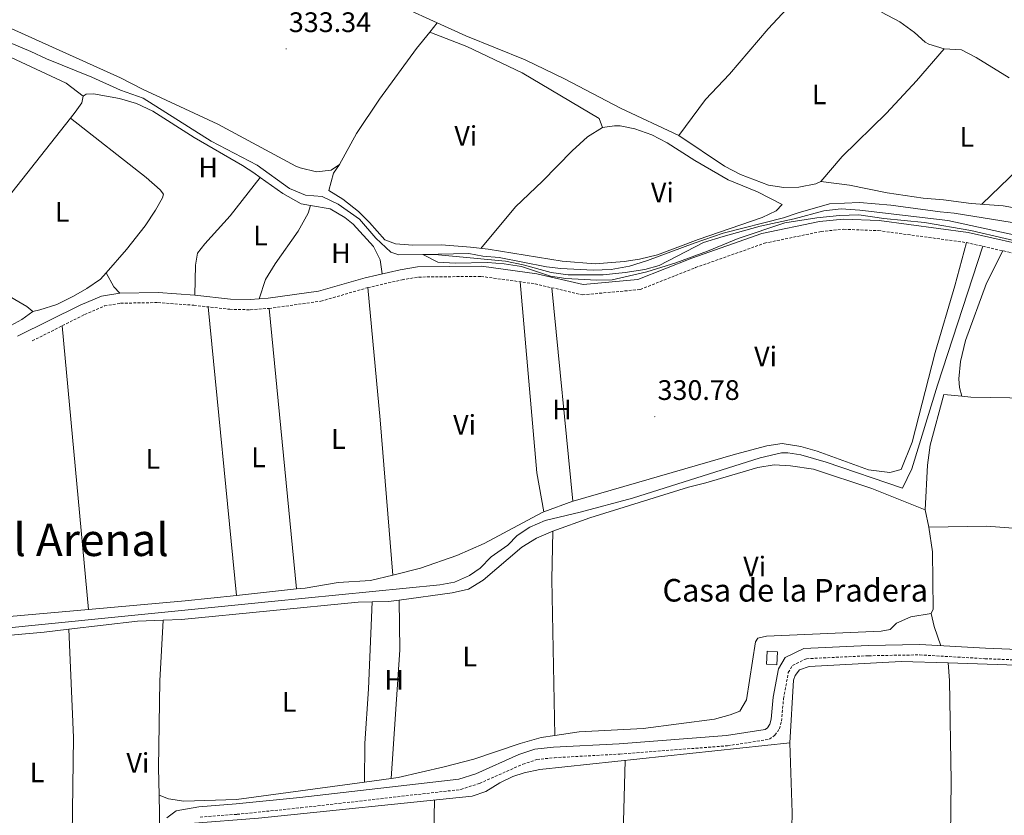
# Model space of a CAD drawing. Units: metres. Extents: x 562515 to 566997, y 4695934 to 4698946.
# Drawn here: x 564227 to 564576, y 4697658 to 4697940 of the extents above; entities that cross this region are included whole.
import ezdxf
from ezdxf.enums import TextEntityAlignment as Align

# ---------------------------------------------------------------- set-up
doc = ezdxf.new("R2010")
doc.units = ezdxf.units.M
doc.header["$MEASUREMENT"] = 0
doc.linetypes.add('TRAZOSX2', pattern=[1.5, 1, -0.5])
for name, color, linetype, lineweight in [('Carátula', 7, 'Continuous', 5), ('Level 13', 5, 'Continuous', 0), ('Level 15', 1, 'Continuous', 0), ('Level 16', 1, 'Continuous', 13), ('Level 21', 19, 'Continuous', 0), ('Level 36', 19, 'Continuous', 40), ('Level 37', 92, 'Continuous', 0), ('Level 41', 39, 'Continuous', 0), ('Level 44', 19, 'Continuous', 0), ('Level 45', 7, 'Continuous', 0), ('Level 5', 39, 'TRAZOSX2', 0), ('Level 52', 1, 'Continuous', 13), ('Level 7', 19, 'Continuous', 0)]:
    doc.layers.add(name, color=color, linetype=linetype, lineweight=lineweight)
doc.styles.add('Arial', font='ARIAL.TTF', dxfattribs={"height": 0.2})

# ---------------------------------------------------------------- blocks, each defined once
blk = doc.blocks.new('5PATER')
at = {"layer": 'Carátula', "linetype": 'Continuous', "lineweight": 5}
h = blk.add_hatch(color=250, dxfattribs=at)
edge = h.paths.add_edge_path()
edge.add_ellipse((0, 0), major_axis=(-1.33, -1.34), ratio=0.999422, start_angle=0, end_angle=360)

msp = doc.modelspace()

# ---------------------------------------------------------------- linework, layer by layer
at = {"layer": 'Level 13', "color": 5, "linetype": 'Continuous', "lineweight": 0, "ltscale": 0.5}
for points in [[(564532.71, 4697942.48, 332.91), (564539.19, 4697939.04, 332.91), (564544.39, 4697935.2, 332.91), (564548.19, 4697931.84, 332.91), (564549.47, 4697931.12, 332.91), (564554.95, 4697929.44, 332.91), (564561.15, 4697929.04, 332.87), (564566.35, 4697926.32, 332.83), (564578.07, 4697919.12, 332.71)], [(564213.46, 4697935.76, 332.93), (564230.9, 4697928.48, 332.29), (564236.46, 4697925.84, 332.29), (564252.54, 4697919.36, 332.09), (564262.74, 4697914.8, 331.85), (564270.74, 4697911.92, 331.57), (564294.9, 4697896.72, 331.25), (564311.26, 4697888.16, 331.25), (564322.66, 4697879.84, 331.01), (564328.38, 4697877.52, 331.05), (564334.22, 4697877.04, 331.09), (564339.94, 4697874.32, 331.09), (564347.54, 4697868.96, 330.97), (564353.34, 4697862.32, 330.77), (564358.58, 4697857.36, 330.33), (564361.46, 4697856.32, 330.13), (564374.22, 4697856.48, 330.13), (564399.3, 4697854.08, 330.09), (564405.58, 4697852.8, 330.01), (564415.58, 4697850.08, 329.85), (564421.5, 4697849.28, 329.85), (564434.02, 4697849.28, 329.85), (564441.78, 4697850.08, 329.85), (564448.7, 4697851.2, 329.85), (564453.86, 4697852.64, 329.81), (564469.58, 4697860.72, 329.77), (564476.58, 4697862.88, 329.77), (564489.66, 4697866.56, 329.81), (564501.79, 4697869.12, 329.85), (564512.31, 4697871.92, 329.85), (564518.43, 4697872.64, 329.85), (564524.99, 4697872.16, 329.85), (564556.27, 4697868.56, 329.73), (564580.75, 4697863.2, 329.69)], [(564174.7, 4697719.2, 331.4), (564260.74, 4697727.84, 331.18), (564316.26, 4697733.36, 331.86), (564376.02, 4697739.28, 331.9), (564381.18, 4697740.32, 331.9), (564386.58, 4697742.64, 331.9), (564390.3, 4697745.28, 331.9), (564394.18, 4697749.2, 331.9), (564400.1, 4697753.36, 331.74), (564403.46, 4697756.8, 331.66), (564407.98, 4697759.76, 331.66), (564413.42, 4697762.08, 331.66), (564425.82, 4697765.04, 331.66), (564444.42, 4697770, 331.74), (564489.7, 4697784.32, 331.66), (564497.3, 4697786.16, 331.7), (564499.5, 4697786.16, 331.7), (564504.1, 4697785.44, 331.7), (564513.06, 4697782.8, 331.7), (564540.14, 4697773.6, 331.46), (564543.54, 4697780.48, 330.54), (564552.63, 4697810.08, 330.58), (564568.71, 4697859.39, 330.49)], [(564281.9, 4697602.55, 332.32), (564283.42, 4697651.68, 332.12), (564284.26, 4697653.36, 332.04), (564287.42, 4697654.72, 332.04), (564311.7, 4697656.56, 332), (564387.46, 4697664.4, 331.96), (564392.3, 4697666, 331.96), (564397.3, 4697669.04, 331.96), (564401.98, 4697671.36, 332), (564405.94, 4697672.64, 332), (564411.54, 4697673.84, 332), (564500.22, 4697683.28, 332.04), (564501.54, 4697705.52, 332), (564502.06, 4697707.2, 332), (564503.62, 4697709.2, 332), (564507.06, 4697710.4, 332), (564539.7, 4697712.16, 332), (564556.42, 4697711.68, 331.88), (564629.27, 4697709.12, 331.64), (564763.91, 4697702.64, 331)]]:
    msp.add_polyline3d(points, dxfattribs=at)
at = {"layer": 'Level 15', "color": 1, "linetype": 'Continuous', "lineweight": 0}
msp.add_polyline3d([(564491.9, 4697711.12, 334.12), (564492.1, 4697715.76, 334.12), (564495.79, 4697715.6, 334.12), (564495.59, 4697710.96, 334.12), (564491.9, 4697711.12, 334.12)], dxfattribs=at)
at = {"layer": 'Level 16', "color": 1, "linetype": 'Continuous', "lineweight": 13, "ltscale": 0.5}
for points in [[(564460.86, 4697898.72, 332.67), (564476.99, 4697887.76, 332.67), (564482.71, 4697884.8, 332.79), (564492.59, 4697881.04, 332.71), (564498.03, 4697880.24, 332.55), (564503.35, 4697880.32, 332.47), (564509.43, 4697881.52, 332.39), (564511.23, 4697882.32, 332.39), (564521.35, 4697881.04, 332.47), (564534.79, 4697878.32, 332.47), (564547.51, 4697876.48, 332.47), (564554.75, 4697875.92, 332.43), (564564.51, 4697874.56, 332.39), (564575.91, 4697873.76, 332.35), (564585.71, 4697872, 332.35)], [(564336.66, 4697879.2, 332.23), (564341.66, 4697876.16, 332.27), (564347.18, 4697871.76, 332.39), (564351.06, 4697867.84, 332.47), (564356.46, 4697861.68, 332.47), (564360.3, 4697860.24, 332.47), (564366.5, 4697859.84, 332.43), (564376.66, 4697859.92, 332.43), (564386.86, 4697859.04, 332.31), (564393.18, 4697858.4, 331.87), (564419.38, 4697854.08, 331.55), (564431.18, 4697853.2, 331.51), (564441.46, 4697854, 331.43), (564446.9, 4697854.88, 331.43), (564453.3, 4697856.4, 331.43), (564467.62, 4697861.76, 331.55), (564490.39, 4697869.6, 331.79), (564495.35, 4697872, 331.71), (564497.51, 4697874.16, 331.63)]]:
    msp.add_polyline3d(points, dxfattribs=at)
at = {"layer": 'Level 21', "color": 19, "linetype": 'Continuous', "lineweight": 0}
for points in [[(564580.22, 4697860.5, 330.52), (564563.47, 4697864.29, 330.48), (564531.9, 4697868.57, 330.64), (564519.19, 4697869.07, 330.72), (564510.72, 4697868.22, 330.76), (564490.25, 4697863.97, 330.76), (564465.47, 4697855.23, 330.8), (564446.29, 4697847.64, 330.88), (564426.87, 4697845.82, 330.88), (564410.48, 4697849.64, 331), (564390.85, 4697852.34, 331.12), (564368.15, 4697852.1, 331.16), (564361.92, 4697851.07, 331.24), (564349.51, 4697848.23, 331.32), (564333.03, 4697843.47, 331.48), (564315.08, 4697840.96, 331.68), (564308.69, 4697840.5, 331.68), (564301.71, 4697840.66, 331.68), (564289.08, 4697842.09, 331.76), (564276.12, 4697843.06, 332), (564262.45, 4697842.82, 331.8), (564256.03, 4697841.74, 331.68), (564248.45, 4697838.48, 331.56), (564226.18, 4697827.52, 331.37)], [(564656.37, 4697713.29, 331.09), (564569.6, 4697716.8, 331.85), (564546.34, 4697718.17, 331.89), (564528.02, 4697717.84, 331.89), (564505.13, 4697716.77, 331.85), (564498.54, 4697713.55, 331.85), (564496.16, 4697709.55, 331.93), (564494.33, 4697699.47, 332.05), (564493.58, 4697691.61, 332.05), (564493.11, 4697689.84, 332.01), (564492.25, 4697688.62, 332.01), (564491.48, 4697688.06, 332.01), (564477.71, 4697685.9, 332.05), (564439.62, 4697682.96, 332.13), (564416.37, 4697681.68, 332.01), (564409.68, 4697680.99, 332.01), (564404.09, 4697679.12, 331.97), (564388.78, 4697672.33, 332.01), (564382.71, 4697670.34, 331.85), (564326.3, 4697663.91, 331.89), (564303.74, 4697661.59, 331.65), (564290.51, 4697660.62, 331.61), (564282.52, 4697659.15, 331.53), (564279.15, 4697656.67, 331.53)]]:
    msp.add_polyline3d(points, dxfattribs=at)
at = {"layer": 'Level 21', "color": 19, "linetype": 'TRAZOSX2', "lineweight": 0}
for points in [[(564231.42, 4697825.84, 331.32), (564249.98, 4697835.2, 331.56), (564257.06, 4697838.24, 331.68), (564262.78, 4697839.2, 331.8), (564276.02, 4697839.44, 332), (564288.74, 4697838.48, 331.76), (564301.46, 4697837.04, 331.68), (564308.78, 4697836.88, 331.68), (564315.46, 4697837.36, 331.68), (564333.78, 4697839.92, 331.48), (564350.42, 4697844.72, 331.32), (564362.62, 4697847.52, 331.24), (564368.46, 4697848.48, 331.16), (564390.62, 4697848.72, 331.12), (564409.82, 4697846.08, 331), (564426.62, 4697842.16, 330.88), (564447.14, 4697844.08, 330.88), (564466.74, 4697851.84, 330.8), (564491.22, 4697860.48, 330.76), (564511.27, 4697864.64, 330.76), (564519.31, 4697865.44, 330.72), (564531.59, 4697864.96, 330.64), (564562.83, 4697860.72, 330.48), (564579.47, 4697856.96, 330.52)], [(564290.98, 4697656.96, 331.61), (564304.06, 4697657.92, 331.65), (564326.7, 4697660.24, 331.89), (564383.5, 4697666.72, 331.85), (564390.1, 4697668.88, 332.01), (564405.42, 4697675.68, 331.97), (564410.46, 4697677.36, 332.01), (564416.66, 4697678, 332.01), (564439.86, 4697679.28, 332.13), (564478.14, 4697682.24, 332.05), (564492.94, 4697684.56, 332.01), (564494.9, 4697686, 332.01), (564496.5, 4697688.24, 332.01), (564497.22, 4697690.96, 332.05), (564497.98, 4697698.96, 332.05), (564499.66, 4697708.24, 331.93), (564501.14, 4697710.72, 331.85), (564506.06, 4697713.12, 331.85), (564528.14, 4697714.16, 331.89), (564546.26, 4697714.48, 331.89), (564569.42, 4697713.12, 331.85), (564646.15, 4697710.16, 331.25)]]:
    msp.add_polyline3d(points, dxfattribs=at)
at = {"layer": 'Level 36', "color": 92, "linetype": 'Continuous', "lineweight": 0}
for points in [[(564327.3, 4697960.56, 332.79), (564375.12, 4697938.64, 332.79)], [(564460.86, 4697898.72, 332.71), (564470.27, 4697911.44, 332.71), (564478.83, 4697920.48, 332.71), (564492.55, 4697936.48, 332.71), (564507.36, 4697952.58, 332.99)], [(564207.82, 4697944.32, 333.19), (564219.14, 4697938.8, 333.23), (564262.7, 4697919.12, 333.35), (564270.54, 4697915.12, 333.35), (564297.22, 4697902.72, 333.27), (564324.9, 4697887.84, 333.35), (564326.42, 4697887.2, 333.35), (564332.22, 4697885.84, 333.27), (564337.42, 4697886.4, 333.27), (564340.42, 4697888.4, 333.27)], [(564372.44, 4697935.34, 332.23), (564375.12, 4697938.64, 332.79)], [(564375.12, 4697938.64, 333.23), (564385.22, 4697934, 332.79), (564406.26, 4697925.52, 332.83), (564420.22, 4697918.8, 332.83), (564440.14, 4697908.4, 332.79), (564460.86, 4697898.72, 332.71)], [(564202.33, 4697936.38, 332.73), (564243.42, 4697917.2, 332.61), (564249.46, 4697912.64, 332.57)], [(564340.42, 4697888.4, 333.27), (564346.46, 4697899.36, 333.27), (564354.58, 4697911.6, 333.27), (564367.78, 4697929.6, 333.15), (564372.44, 4697935.34, 332.23)], [(564433.78, 4697901.52, 331.63), (564432.54, 4697904.72, 331.91), (564405.18, 4697920.96, 332.03), (564385.58, 4697930.24, 332.07), (564372.44, 4697935.34, 332.23)], [(564554.95, 4697929.44, 332.95), (564545.11, 4697918.08, 332.95), (564534.55, 4697906.64, 332.91), (564518.71, 4697891.2, 332.83), (564511.23, 4697882.32, 332.79)], [(564249.46, 4697912.64, 332.57), (564250.58, 4697913.36, 332.95), (564253.1, 4697913.52, 332.95), (564262.34, 4697911.84, 332.95), (564268.38, 4697910.08, 332.95), (564274.14, 4697907.28, 332.95), (564288.82, 4697898, 332.75), (564305.98, 4697888, 332.59), (564310.06, 4697885.44, 332.51), (564312.31, 4697883.84, 332.43)], [(564249.46, 4697912.64, 332.57), (564249.02, 4697910.32, 332.57), (564246.62, 4697906.96, 332.57), (564244.93, 4697904.82, 332.95)], [(564244.93, 4697904.82, 332.95), (564216.98, 4697869.44, 332.73), (564202.02, 4697854, 332.75)], [(564257.63, 4697850.01, 332.87), (564264.86, 4697858.24, 332.95), (564271.5, 4697866.64, 333.03), (564275.1, 4697872.16, 333.03), (564277.66, 4697876.64, 333.03), (564278.02, 4697877.84, 332.99), (564276.74, 4697879.44, 333.07), (564271.82, 4697883.76, 333.07), (564244.93, 4697904.82, 332.95)], [(564568.33, 4697874.29, 332.35), (564600.33, 4697905.15, 332.51)], [(564433.78, 4697901.52, 331.63), (564428.46, 4697898.24, 331.63), (564422.94, 4697893.28, 331.71), (564412.5, 4697882.48, 331.75), (564402.9, 4697873.36, 331.91), (564390.62, 4697858.66, 331.91)], [(564497.51, 4697874.16, 331.63), (564488.71, 4697878.72, 331.59), (564478.35, 4697882.96, 331.55), (564466.5, 4697889.84, 331.59), (564456.66, 4697896.08, 331.59), (564451.18, 4697898.88, 331.59), (564445.26, 4697901.04, 331.63), (564439.98, 4697902.08, 331.67), (564437.98, 4697902.16, 331.63), (564433.78, 4697901.52, 331.63)], [(564336.66, 4697879.2, 332.43), (564338.34, 4697885.28, 332.51), (564340.42, 4697888.4, 333.27)], [(564289.08, 4697842.09, 331.79), (564289.3, 4697852.72, 332.23), (564290.02, 4697856.96, 332.27), (564292.66, 4697860.32, 332.39), (564301.62, 4697870.16, 332.43), (564312.31, 4697883.84, 332.43)], [(564312.31, 4697883.84, 332.43), (564320.3, 4697878.16, 331.87), (564326.78, 4697874.4, 331.75), (564330.11, 4697873.83, 331.83)], [(564330.11, 4697873.83, 331.83), (564329.26, 4697871.12, 331.83), (564325.7, 4697864.72, 331.87), (564317.58, 4697853.2, 331.95), (564314.22, 4697847.6, 331.91), (564311.92, 4697840.73, 331.87)], [(564330.11, 4697873.83, 331.83), (564337.06, 4697872.64, 331.43), (564342.3, 4697869.6, 331.35), (564345.26, 4697867.28, 331.35), (564352.46, 4697859.28, 331.11), (564354.82, 4697854.56, 331.03), (564355.53, 4697849.61, 330.99)], [(564423.16, 4697768.97, 330.59), (564423.34, 4697769.04, 330.75), (564480.98, 4697785.68, 330.75), (564492.06, 4697788.64, 330.75), (564497.46, 4697789.44, 330.79), (564504.1, 4697788.4, 330.91), (564509.9, 4697786.72, 330.95), (564528.1, 4697780.16, 330.91), (564535.7, 4697779.12, 330.87), (564539.65, 4697780.24, 330.55), (564543.58, 4697789.92, 330.55), (564551.75, 4697821.68, 330.39), (564558.75, 4697845.36, 330.39), (564562.83, 4697860.72, 330.27)], [(564575.8, 4697857.79, 330.03), (564570.03, 4697846.32, 329.83), (564562.55, 4697825.92, 329.79), (564560.71, 4697818.48, 329.79), (564560.19, 4697812.4, 329.75), (564560.39, 4697809.36, 329.75), (564561.18, 4697806.25, 329.75)], [(564202.02, 4697854, 332.75), (564229.5, 4697838, 332.67), (564231.58, 4697836.32, 332.67)], [(564231.58, 4697836.32, 332.67), (564234.06, 4697836.8, 332.43), (564240.14, 4697838.8, 332.67), (564246.1, 4697841.68, 332.75), (564250.82, 4697844.4, 332.79), (564255.58, 4697847.68, 332.75), (564257.63, 4697850.01, 332.87)], [(564257.63, 4697850.01, 332.87), (564260.38, 4697845.04, 332.39), (564262.45, 4697842.82, 331.75)], [(564359.35, 4697742.76, 330.75), (564354.9, 4697797.84, 330.79), (564350.42, 4697844.72, 330.91)], [(564412.88, 4697765.15, 330.59), (564410.42, 4697779.04, 330.59), (564404.53, 4697846.81, 330.51)], [(564415.75, 4697844.7, 330.51), (564423.16, 4697768.97, 330.59)], [(564303.83, 4697735.55, 330.91), (564293.88, 4697837.9, 331.11)], [(564315.46, 4697837.36, 330.87), (564325.22, 4697737.84, 330.99)], [(564231.58, 4697836.32, 332.67), (564227.74, 4697833.44, 332.67), (564221.22, 4697829.84, 332.67), (564213.65, 4697826.37, 332.57)], [(564242.03, 4697831.19, 331.11), (564251.36, 4697730.56, 331.51)], [(564548.19, 4697765.94, 331.1), (564549.1, 4697781.76, 330.71), (564549.98, 4697788.88, 330.71), (564554.83, 4697806.88, 330.71), (564561.18, 4697806.25, 329.75)], [(564561.18, 4697806.25, 329.75), (564564.47, 4697805.92, 330.63), (564585.27, 4697805.52, 330.55), (564608.11, 4697802.72, 330.47), (564652.19, 4697798.88, 330.43), (564670.05, 4697795.72, 330.55)], [(564416.14, 4697758.32, 330.87), (564429.26, 4697763.12, 330.79), (564464.22, 4697773.92, 330.75), (564470.38, 4697775.44, 330.75), (564488.86, 4697780.88, 330.75), (564494.62, 4697781.84, 330.83), (564500.42, 4697781.52, 330.91), (564508.54, 4697780.32, 330.91), (564529.34, 4697773.44, 331.03), (564548.19, 4697765.94, 331.1)], [(564412.88, 4697765.15, 330.59), (564423.16, 4697768.97, 330.59)], [(564359.35, 4697742.76, 330.75), (564369.22, 4697745.2, 331.03), (564382.1, 4697749.76, 331.03), (564391.7, 4697753.92, 330.91), (564412.38, 4697764.96, 330.75), (564412.88, 4697765.15, 330.59)], [(564548.19, 4697765.94, 331.1), (564549.54, 4697759.76, 331.19)], [(564549.54, 4697759.76, 331.19), (564570.02, 4697760.16, 331.15), (564604.91, 4697757.52, 331.27), (564637.71, 4697758.08, 331.35), (564662.38, 4697756.32, 331.39)], [(564549.54, 4697759.76, 331.19), (564550.86, 4697751.04, 331.19), (564551.02, 4697730.64, 331.19), (564550.38, 4697729.2, 331.19)], [(564361.59, 4697733.88, 330.99), (564380.42, 4697736.48, 330.99), (564386.18, 4697737.76, 330.99), (564391.38, 4697740.96, 330.99), (564405.14, 4697752.64, 330.87), (564410.34, 4697755.92, 330.87), (564416.14, 4697758.32, 330.87)], [(564416.82, 4697685.92, 330.87), (564415.78, 4697741.2, 330.99), (564416.14, 4697758.32, 330.87)], [(564325.22, 4697737.84, 330.99), (564328.22, 4697738.16, 331.11), (564339.94, 4697740.16, 331.07), (564351.46, 4697740.8, 331.07), (564359.35, 4697742.76, 330.75)], [(564251.36, 4697730.56, 331.51), (564285.66, 4697733.6, 331.71), (564303.83, 4697735.55, 330.91)], [(564303.83, 4697735.55, 330.91), (564325.22, 4697737.84, 330.99)], [(564277.84, 4697726.81, 331.51), (564284.34, 4697727.04, 331.15), (564347.06, 4697733.12, 330.95), (564352.05, 4697733.23, 331.11)], [(564349.35, 4697669.36, 331.15), (564349.38, 4697683.04, 331.07), (564350.7, 4697702.4, 331.19), (564352.05, 4697733.23, 331.11)], [(564352.05, 4697733.23, 331.11), (564357.82, 4697733.36, 330.95), (564361.59, 4697733.88, 330.99)], [(564361.59, 4697733.88, 330.99), (564361.78, 4697716.24, 331.07), (564358.76, 4697670.64, 331.19)], [(564185.8, 4697724.75, 330.99), (564251.36, 4697730.56, 331.51)], [(564550.38, 4697729.2, 331.19), (564543.18, 4697728, 331.15), (564538.02, 4697725.68, 331.15), (564535.82, 4697723.52, 331.15), (564532.58, 4697722.88, 331.19), (564491.94, 4697721.12, 331.07), (564488.82, 4697720.4, 331.07), (564488.02, 4697719.12, 331.11), (564484.86, 4697698.48, 331.15), (564482.46, 4697694.48, 331.15), (564479.06, 4697693.2, 331.15), (564473.42, 4697691.68, 330.99), (564448.14, 4697688.4, 331.03), (564425.46, 4697687.2, 331.03), (564416.82, 4697685.92, 330.87)], [(564550.38, 4697729.2, 331.19), (564551.42, 4697724.56, 331.03), (564553.82, 4697717.73, 331.15)], [(564244.42, 4697723.6, 331.51), (564268.78, 4697726.48, 331.47), (564277.84, 4697726.81, 331.51)], [(564276.44, 4697664.72, 330.87), (564276.26, 4697674.4, 331.71), (564276.7, 4697705.28, 331.51), (564277.84, 4697726.81, 331.51)], [(564200.05, 4697719.31, 330.73), (564235.62, 4697722.56, 331.43), (564244.42, 4697723.6, 331.51)], [(564244.42, 4697723.6, 331.51), (564246.1, 4697685.12, 331.59), (564245.42, 4697642.01, 331.55), (564244, 4697604.89, 331.63)], [(564557.22, 4697599.44, 330.59), (564556.9, 4697620.96, 330.87), (564557.42, 4697669.68, 330.83), (564556.82, 4697705.44, 330.87), (564556.42, 4697711.68, 330.87)], [(564416.82, 4697685.92, 330.87), (564412.02, 4697685.2, 331.03), (564404.54, 4697683.04, 331.07), (564388.06, 4697677.52, 331.07), (564377.58, 4697674.72, 331.03), (564361.18, 4697670.96, 331.11), (564358.76, 4697670.64, 331.19)], [(564500.22, 4697683.28, 330.27), (564501.06, 4697658.4, 330.39), (564499.62, 4697596, 331.03)], [(564439.62, 4697599.04, 331.19), (564441.81, 4697677.06, 330.83)], [(564349.35, 4697669.36, 331.15), (564303.86, 4697663.2, 330.87), (564285.14, 4697662.64, 330.79), (564279.74, 4697663.44, 330.83), (564276.44, 4697664.72, 330.87)], [(564358.76, 4697670.64, 331.19), (564349.35, 4697669.36, 331.15)], [(564276.69, 4697651.64, 331.67), (564276.44, 4697664.72, 330.87)], [(564374.13, 4697663.02, 330.87), (564373, 4697601.96, 330.95)]]:
    msp.add_polyline3d(points, dxfattribs=at)
at = {"layer": 'Level 5', "color": 36, "linetype": 'Continuous', "lineweight": 0}
msp.add_polyline3d([(564588.79, 4697859.36, 330.01), (564564.43, 4697864.96, 330.01), (564548.01, 4697867.85, 330.01), (564533.56, 4697869.22, 330.01), (564524.63, 4697870.58, 330.01), (564517.81, 4697870.31, 330.01), (564509.83, 4697869.52, 330.01), (564498.43, 4697867.76, 330.01), (564481.82, 4697862.16, 330.01), (564470.94, 4697857.68, 330.01), (564459.78, 4697853.52, 330.01), (564449.46, 4697850.32, 330.01), (564437.18, 4697847.52, 330.01), (564431.66, 4697847.36, 330.01), (564420.78, 4697847.92, 330.01), (564415.3, 4697848.8, 330.01), (564405.02, 4697852.24, 330.01), (564398.86, 4697853.2, 330.01), (564392.94, 4697853.6, 330.01), (564381.42, 4697853.44, 330.01), (564375.3, 4697853.76, 330.01), (564370.02, 4697856.43, 330.01), (564386.3, 4697856.88, 330.01), (564391.26, 4697855.92, 330.01), (564397.1, 4697855.44, 330.01), (564413.82, 4697852.16, 330.01), (564418.94, 4697851.52, 330.01), (564430.46, 4697850.96, 330.01), (564436.86, 4697851.2, 330.01), (564443.3, 4697852.32, 330.01), (564449.7, 4697854.32, 330.01), (564466.26, 4697860.56, 330.01), (564476.54, 4697864, 330.01), (564497.95, 4697869.44, 330.01), (564503.19, 4697871.28, 330.01), (564514.31, 4697874.4, 330.01), (564524.95, 4697874.96, 330.01), (564536.07, 4697874, 330.01), (564553.51, 4697871.6, 330.01), (564558.51, 4697871.2, 330.01), (564588.67, 4697866.24, 330.01)], dxfattribs=at)
at = {"layer": 'Level 52', "color": 1, "linetype": 'Continuous', "lineweight": 0}
msp.add_polyline3d([(564491.9, 4697711.12, 334.12), (564492.1, 4697715.76, 334.12), (564495.79, 4697715.6, 334.12), (564495.59, 4697710.96, 334.12), (564491.9, 4697711.12, 334.12)], close=True, dxfattribs=at)

# ---------------------------------------------------------------- block references
at = {"layer": 'Level 7', "color": 19, "linetype": 'Continuous', "lineweight": 0, "xscale": 0.09999983015004542, "yscale": 0.09999983015004542}
for p in [(564321.5, 4697929.44, 333.35), (564452.3, 4697798.96, 330.79)]:
    msp.add_blockref('5PATER', p, dxfattribs=at)

# ---------------------------------------------------------------- texts
at = {"layer": 'Level 37', "color": 92, "linetype": 'Continuous', "lineweight": 0, "style": 'Arial'}
for s, p in [('L', (564510.63, 4697913.27, 332.8)), ('Vi', (564385.24, 4697898.55, 332.46)), ('L', (564563.03, 4697898.23, 332.63)), ('H', (564293.84, 4697887.35, 332.75)), ('Vi', (564454.97, 4697878.47, 331.52)), ('L', (564242.06, 4697871.59, 332.86)), ('L', (564312.39, 4697863.19, 332.13)), ('H', (564340.92, 4697856.95, 331.4)), ('Vi', (564491.61, 4697820.31, 330.64)), ('H', (564419.36, 4697801.51, 330.56)), ('Vi', (564384.8, 4697796.07, 330.66)), ('L', (564340.03, 4697791.03, 330.57)), ('L', (564311.66, 4697784.55, 330.69)), ('L', (564274.18, 4697783.99, 330.64)), ('Vi', (564487.72, 4697745.83, 330.93)), ('L', (564386.62, 4697713.91, 331.03)), ('H', (564359.8, 4697705.59, 331.11)), ('L', (564322.54, 4697697.83, 330.97)), ('Vi', (564268.88, 4697676.15, 331.58)), ('L', (564233.1, 4697672.79, 331.33))]:
    msp.add_text(s, height=7, dxfattribs=at).set_placement(p, align=Align.MIDDLE_CENTER)
at = {"layer": 'Level 41', "color": 19, "linetype": 'Continuous', "lineweight": 0, "style": 'Arial'}
for s, p in [('333.34', (564322.46, 4697933.19, 333.35)), ('330.78', (564453.26, 4697802.71, 330.79))]:
    msp.add_text(s, height=7, dxfattribs=at).set_placement(p, align=Align.BOTTOM_LEFT)
at = {"layer": 'Level 44', "color": 19, "linetype": 'Continuous', "lineweight": 0, "style": 'Arial'}
msp.add_text('Casa de la Pradera', height=8, dxfattribs=at).set_placement((564455.02, 4697730.88, 331.19), align=Align.BOTTOM_LEFT)
at = {"layer": 'Level 45', "color": 19, "linetype": 'Continuous', "lineweight": 0, "style": 'Arial'}
msp.add_text('El Arenal', height=11.5, dxfattribs=at).set_placement((564247.68, 4697755.28, 331.27), align=Align.MIDDLE_CENTER)

doc.saveas('drawing.dxf')
